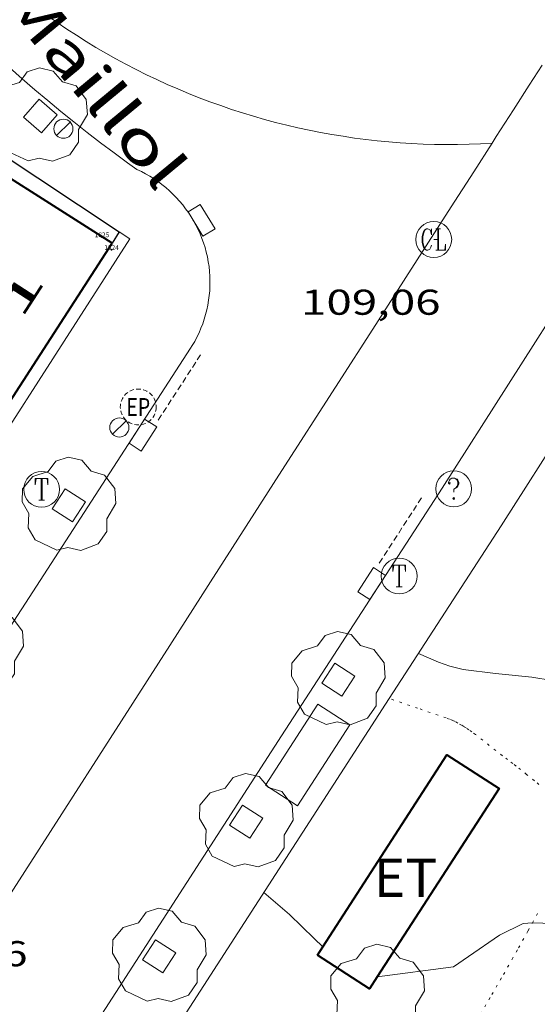
# Model space of a CAD drawing. Units: inches. Extents: x 452997 to 454003, y 4599997 to 4600502.
# Drawn here: x 453483 to 453505, y 4600424 to 4600465 of the extents above; entities that cross this region are included whole.
import ezdxf
from ezdxf.enums import TextEntityAlignment as Align

# ---------------------------------------------------------------- set-up
doc = ezdxf.new("R2010")
doc.units = ezdxf.units.IN
doc.header["$MEASUREMENT"] = 0
for name, pattern in [('DGN Style 1', [6.294880010000001, 0.01047401, -6.284406000000001]), ('DGN Style 2', [10.474010000000002, 6.284406000000001, -4.189604000000001]), ('PUNTOS', [0.25, 0, -0.25]), ('TRAZOS2', [0.375, 0.25, -0.125])]:
    doc.linetypes.add(name, pattern=pattern)
for name, color, linetype, lineweight in [('ARBRE', 7, 'Continuous', 0), ('CORBA DE NIVELL', 7, 'Continuous', 0), ('COS SORTINT-TRIBUNA', 7, 'Continuous', 0), ('COTA ALTIMETRICA', 7, 'Continuous', 0), ('EIX VIA URBANA PAVIMENTADA', 7, 'Continuous', 0), ('EMBORNAL', 7, 'Continuous', 0), ('ESCOCELL', 7, 'Continuous', 0), ('FACANA EXTERIOR', 7, 'Continuous', 0), ('FANAL', 7, 'Continuous', 0), ('LIMIT ESPLANADA DE TERRA', 7, 'Continuous', 0), ('LINIA DE VOLADA', 7, 'Continuous', 0), ('MARQUESINA', 7, 'Continuous', 0), ('REBAIX DE VORERA VIANANTS', 7, 'Continuous', 0), ('REGISTRE CLAVEGUERAM', 7, 'Continuous', 0), ('REGISTRE ENLLUMENAT PUBLIC', 7, 'Continuous', 0), ('REGISTRE SENSE IDENTIFICAR', 7, 'Continuous', 0), ('REGISTRE TELEFON', 7, 'Continuous', 0), ('TEXT DE CARRER', 7, 'Continuous', 0), ('TEXT DE ESTACIO TRANSFORMADORA', 7, 'Continuous', 0), ('TEXT DE NUMERO DE POLICIA', 7, 'Continuous', 0), ('VORERA', 7, 'Continuous', 0)]:
    doc.layers.add(name, color=color, linetype=linetype, lineweight=lineweight)
for name, color, linetype in [('Identificador', 7, 'Continuous'), ('PLAQUES_CARRER', 7, 'Continuous'), ('Punt', 7, 'Continuous')]:
    doc.layers.add(name, color=color, linetype=linetype)
doc.styles.get("Standard").update_dxf_attribs({"font": 'txt.shx'})
doc.styles.add('Style-Arial', font='ARIAL.TTF')

# ---------------------------------------------------------------- blocks, each defined once
blk = doc.blocks.new('RCLAVC')
at = {"color": 0, "linetype": 'ByBlock', "lineweight": -2, "flags": 128}
for points in [[(-0.158, 0.43), (-0.122, 0.26), (-0.122, 0.6), (-0.158, 0.43), (-0.228, 0.544), (-0.332, 0.6), (-0.402, 0.6), (-0.508, 0.544), (-0.578, 0.43), (-0.612, 0.316), (-0.648, 0.146), (-0.648, -0.146), (-0.612, -0.316), (-0.578, -0.43), (-0.508, -0.544), (-0.402, -0.6), (-0.332, -0.6), (-0.228, -0.544), (-0.158, -0.43), (-0.122, -0.316)], [(-0.402, 0.6), (-0.472, 0.544), (-0.542, 0.43), (-0.578, 0.316), (-0.612, 0.146), (-0.612, -0.146), (-0.578, -0.316), (-0.542, -0.43), (-0.472, -0.544), (-0.402, -0.6)], [(0.122, 0.6), (0.368, 0.6)], [(0.226, 0.6), (0.226, -0.6)], [(0.262, 0.6), (0.262, -0.6)], [(0.122, -0.6), (0.648, -0.6), (0.648, -0.26), (0.612, -0.6)]]:
    blk.add_lwpolyline(points, dxfattribs=at)
at = {"color": 0, "linetype": 'ByBlock', "lineweight": -2}
blk.add_circle((-0.001401012718677521, -0.0007607361078262329), 1, dxfattribs=at)
blk = doc.blocks.new('COTA')
at = {"color": 0, "linetype": 'ByBlock', "lineweight": -2}
blk.add_line((0, 0), (0.2, 0), dxfattribs=at)
blk = doc.blocks.new('ESCOSE')
at = {"color": 0, "linetype": 'ByBlock', "lineweight": -2, "flags": 128}
blk.add_lwpolyline([(-0.5, -0.5), (0.5, -0.5), (0.5, 0.5), (-0.5, 0.5)], close=True, dxfattribs=at)
blk = doc.blocks.new('ARBRE')
at = {"color": 0, "linetype": 'ByBlock', "lineweight": -2, "flags": 128}
blk.add_lwpolyline([(-0.507, -1.872), (-1.415, -1.448), (-1.697, -0.9400000000000001), (-1.675, -0.342), (-1.951, 0.138), (-1.943, 0.686), (-1.511, 1.208), (-0.871, 1.406), (-0.543, 1.846), (-0.027, 2.012), (0.541, 1.882), (0.933, 1.428), (1.495, 1.262), (1.921, 0.6940000000000001), (1.969, 0.068), (1.593, -0.562), (1.593, -1.098), (1.229, -1.618), (0.505, -1.886), (-0.049, -1.762), (-0.507, -1.872)], dxfattribs=at)
blk = doc.blocks.new('FANAL')
at = {"color": 0, "linetype": 'ByBlock', "lineweight": -2}
blk.add_line((0.283, 0.283), (-0.283, -0.283), dxfattribs=at)
blk.add_circle((0.0002620689868927002, 0.0006722288131713868), 0.40000000060146, dxfattribs=at)
blk = doc.blocks.new('EMBORN')
at = {"color": 0, "linetype": 'ByBlock', "lineweight": -2, "flags": 128}
blk.add_lwpolyline([(0, 0), (1.2, 0), (1.2, 0.6), (0, 0.6)], close=True, dxfattribs=at)
blk = doc.blocks.new('RTELC')
at = {"color": 0, "linetype": 'ByBlock', "lineweight": -2, "flags": 128}
for points in [[(-0.306, 0.6), (-0.354, 0.26), (-0.354, 0.6), (0.354, 0.6), (0.354, 0.26), (0.308, 0.6)], [(-0.024, 0.6), (-0.024, -0.6)], [(0.024, 0.6), (0.024, -0.6)], [(-0.166, -0.6), (0.166, -0.6)]]:
    blk.add_lwpolyline(points, dxfattribs=at)
at = {"color": 0, "linetype": 'ByBlock', "lineweight": -2}
blk.add_circle((-0.001159542858600617, -0.0002807360887527466), 1, dxfattribs=at)
blk = doc.blocks.new('REPC')
at = {"color": 0, "linetype": 'ByBlock', "lineweight": -2}
blk.add_circle((0.001121296942234039, 0.0002408043146133423), 1, dxfattribs=at)
at = {"color": 0, "linetype": 'ByBlock', "lineweight": -2, "style": 'Style-Arial', "width": 0.7999964000072}
blk.add_text('EP', height=1.000002, dxfattribs=at).set_placement((-0.0001425146484374409, 1.000000000033197e-06), align=Align.MIDDLE_CENTER)
blk = doc.blocks.new('RDESCC')
at = {"color": 0, "linetype": 'ByBlock', "lineweight": -2, "flags": 128}
for points in [[(-0.24, 0.374), (-0.194, 0.316), (-0.24, 0.26), (-0.288, 0.316), (-0.288, 0.374), (-0.24, 0.486), (-0.194, 0.544), (-0.1, 0.6), (0.042, 0.6), (0.184, 0.544), (0.232, 0.486), (0.286, 0.374), (0.286, 0.26), (0.232, 0.146), (0.184, 0.09), (-0.004, -0.024), (-0.004, -0.194)], [(0.042, 0.6), (0.138, 0.544), (0.184, 0.486), (0.232, 0.374), (0.232, 0.26), (0.184, 0.146), (0.09, 0.034)], [(-0.004, -0.486), (-0.052, -0.544), (-0.004, -0.6), (0.042, -0.544), (-0.004, -0.486)]]:
    blk.add_lwpolyline(points, dxfattribs=at)
at = {"color": 0, "linetype": 'ByBlock', "lineweight": -2}
blk.add_circle((-0.001613611161708832, -0.001560736298561096), 1, dxfattribs=at)
blk = doc.blocks.new('BLOC_PLAQUES')
at = {"layer": 'Punt', "color": 2}
blk.add_point((0, 0), dxfattribs=at)
at = {"layer": 'Identificador', "color": 2}
blk.add_attdef('IDENTIFICADOR', text='', height=0.2, dxfattribs=at).set_placement((0, 0), align=Align.CENTER)

msp = doc.modelspace()

# ---------------------------------------------------------------- linework, layer by layer
at = {"layer": 'CORBA DE NIVELL', "color": 30, "linetype": 'Continuous', "lineweight": 0, "flags": 128}
for points, elevation in [([(453520.0894483052, 4600430.236761137), (453518.8277756777, 4600431.376888537), (453518.0717796423, 4600432.053895323), (453516.8237863042, 4600433.186906547), (453516.0047899436, 4600433.833913766), (453515.4637914191, 4600434.138918343), (453513.8567948003, 4600434.912931736), (453512.310797305, 4600435.558944467), (453510.7817993353, 4600436.138956969), (453509.314800794, 4600436.630968861), (453507.7448013949, 4600437.030981394), (453506.025801264, 4600437.364994955), (453504.3188007724, 4600437.649008347), (453502.7967995584, 4600437.800020129), (453501.4477987493, 4600437.969030627), (453500.8867989342, 4600438.1080351), (453500.413799468, 4600438.275038947), (453499.5798009141, 4600438.636045835)], 108.0001674432), ([(453495.5786244692, 4600426.369133256), (453495.5787016347, 4600426.369057174)], 107.0001658928)]:
    msp.add_lwpolyline(points, dxfattribs=dict(at, elevation=elevation))
at = {"layer": 'CORBA DE NIVELL', "color": 30, "linetype": 'Continuous', "lineweight": 0, "elevation": 107.0001658928}
for points in [[(453493.1167150414, 4600428.639079374), (453494.1877097517, 4600427.723069828), (453495.2227037461, 4600426.720060421), (453495.5786244692, 4600426.369133256)], [(453497.859798734, 4600425.110051472), (453501.0467037387, 4600425.529014383), (453501.6727080325, 4600425.967010313), (453502.9707168282, 4600426.86100185), (453503.9657220279, 4600427.342995049), (453504.3436563275, 4600427.368430053)], [(453504.3436563275, 4600427.368430053), (453504.3817228854, 4600427.370991935), (453504.7877234465, 4600427.361988841), (453505.3637236567, 4600427.27198433), (453506.0307213826, 4600426.835978594), (453506.8537176583, 4600426.176971328), (453507.5757151281, 4600425.695965104), (453509.0317087053, 4600424.551952282), (453510.4217018691, 4600423.3669399), (453511.0306997176, 4600422.958934645), (453511.4986985917, 4600422.714930715), (453512.5456950706, 4600422.036921721), (453513.8346897623, 4600421.073910447), (453515.1616827905, 4600419.883898534), (453516.1126757516, 4600418.761889579), (453516.4366722705, 4600418.236886307), (453517.282663301, 4600416.881877786), (453517.9766546876, 4600415.604870541), (453518.7536465672, 4600414.375862739), (453518.7841626524, 4600414.335011041)], [(453497.8596956184, 4600425.110037915), (453497.859798734, 4600425.110051472)]]:
    msp.add_lwpolyline(points, dxfattribs=at)
at = {"layer": 'COS SORTINT-TRIBUNA', "color": 1, "linetype": 'Continuous', "lineweight": 30}
for points in [[(453476.1899630878, 4600464.789263855, 128.4371991287249), (453476.5459661285, 4600465.117261663, 128.4371991287249), (453480.5609412215, 4600461.014224838, 128.4771991907408), (453480.2529391052, 4600460.79822684, 128.4931992155472), (453487.0709153723, 4600456.277168098, 128.430199117872)], [(453487.0709153737, 4600456.277168103, 128.430199117872), (453486.7669113348, 4600455.807169676, 128.7571996248528)]]:
    msp.add_polyline3d(points, dxfattribs=at)
at = {"layer": 'EIX VIA URBANA PAVIMENTADA', "color": 1, "linetype": 'Continuous', "lineweight": 20, "elevation": 109.5518934727422, "flags": 128}
msp.add_lwpolyline([(453502.6568173082, 4600459.982059181), (453502.1769741327, 4600459.95607074), (453501.6969612933, 4600459.939055743), (453501.2169682186, 4600459.929071416), (453500.736964915, 4600459.927071099), (453500.2559522098, 4600459.933056084), (453499.775957167, 4600459.94706845), (453499.2959506154, 4600459.970062824), (453498.8169630047, 4600460.000086575), (453498.3379651639, 4600460.038094335), (453497.8599562718, 4600460.084084813), (453497.3819658661, 4600460.13810396), (453496.9059635811, 4600460.20010453), (453496.4299510671, 4600460.270089108), (453495.9559553906, 4600460.348099772), (453495.4839478352, 4600460.434091858), (453495.0119600446, 4600460.527114615), (453494.5429595507, 4600460.628117501), (453494.0749467237, 4600460.738101102), (453493.6089532895, 4600460.854114787), (453493.1439475243, 4600460.979109186), (453492.682958223, 4600461.111129081), (453492.2229578668, 4600461.251131696), (453491.7659448081, 4600461.399114436), (453491.3109498639, 4600461.554125259), (453490.8589709302, 4600461.717160872), (453490.4089526807, 4600461.887135246), (453489.9629496174, 4600462.065133116), (453489.5189646683, 4600462.250159069), (453489.0789661899, 4600462.443163856), (453488.6419575646, 4600462.642152772), (453488.2079649505, 4600462.849166476), (453487.7779588062, 4600463.064159014), (453487.3509712308, 4600463.285180345), (453486.9289705773, 4600463.51318121), (453486.5099572219, 4600463.749162207), (453486.0939624329, 4600463.991171991), (453485.6839537428, 4600464.240160021), (453485.2769623413, 4600464.496174841), (453484.8739586899, 4600464.759170495), (453484.4759719559, 4600465.028192352), (453484.0829721443, 4600465.304193746)], dxfattribs=at)
at = {"layer": 'EIX VIA URBANA PAVIMENTADA', "color": 1, "linetype": 'Continuous', "lineweight": 20, "elevation": 109.5518984106893}
msp.add_lwpolyline([(453502.6569754661, 4600459.982067747), (453502.6568173082, 4600459.982059181)], dxfattribs=at)
at = {"layer": 'EIX VIA URBANA PAVIMENTADA', "color": 1, "linetype": 'Continuous', "lineweight": 20}
for points in [[(453502.6568173082, 4600459.982059181, 109.5520026512879), (453502.8369700594, 4600460.263054653, 109.5811698943824), (453503.5489795778, 4600461.37205097, 109.6991700773296), (453504.2169884969, 4600462.411047512, 109.8111702509744), (453504.7581851478, 4600463.250880951, 109.9048212003094)], [(453465.5174725107, 4600402.31424797, 103.92516112532), (453471.2375483389, 4600411.13921825, 104.8011624834704), (453476.9586241686, 4600419.964188525, 105.6771638416208), (453478.4926445369, 4600422.335180561, 105.9111642044144), (453479.8326623737, 4600424.412173615, 106.1131645175952), (453482.1726935975, 4600428.049161498, 106.4641650617856), (453489.1787873305, 4600438.971125271, 107.5091666819536), (453490.886810169, 4600441.632116438, 107.7641670773056), (453493.8748501367, 4600446.289100987, 108.2071677641328), (453496.1158801219, 4600449.783089399, 108.5391682788656), (453497.7959026058, 4600452.403080715, 108.7921686711168), (453499.0559194689, 4600454.368074202, 108.9841689687936), (453500.9459447672, 4600457.316064432, 109.2781694246112), (453501.8919574102, 4600458.789059537, 109.4281696571712), (453502.6568173082, 4600459.982059181, 109.5520026512879)]]:
    msp.add_polyline3d(points, dxfattribs=at)
at = {"layer": 'FACANA EXTERIOR', "color": 1, "linetype": 'Continuous', "lineweight": 40, "flags": 128}
for points, elevation in [([(453452.7431886024, 4600403.108517017), (453486.7669113366, 4600455.80716968)], 123.3156725369869), ([(453497.859798734, 4600425.110051472), (453497.5366913237, 4600424.610039595), (453495.3536986448, 4600426.021058344)], 106.9455490996615)]:
    msp.add_lwpolyline(points, dxfattribs=dict(at, elevation=elevation))
at = {"layer": 'FACANA EXTERIOR', "color": 1, "linetype": 'Continuous', "lineweight": 40}
for points, elevation in [([(453495.5786244692, 4600426.369133256), (453500.7707706495, 4600434.404030241), (453502.9537633276, 4600432.993011489), (453497.859798734, 4600425.110051472)], 106.9283276677261), ([(453495.3536986448, 4600426.021058344), (453495.5786244692, 4600426.369133256)], 106.8911657240242)]:
    msp.add_lwpolyline(points, dxfattribs=dict(at, elevation=elevation))
msp.add_polyline3d([(453486.7669113348, 4600455.807169676, 128.7541996202016), (453479.4349352723, 4600460.460232521, 128.8131997116752), (453479.803940101, 4600461.021230592, 128.8531997736912), (453476.5769601141, 4600464.318260187, 128.7571996248528)], dxfattribs=at)
at = {"layer": 'LIMIT ESPLANADA DE TERRA', "color": 7, "linetype": 'PUNTOS', "lineweight": 0}
for points in [[(453498.3624285189, 4600436.756831785, 107.8451281218294), (453498.3617847688, 4600436.757052164, 107.845167202888)], [(453504.6177671604, 4600433.157999116, 107.5861668013344), (453504.4317680556, 4600433.31400077, 107.5811667935824), (453504.102769579, 4600433.582003682, 107.5711667780784), (453503.8537707029, 4600433.781005879, 107.565166768776), (453503.6657715268, 4600433.928007534, 107.5621667641248), (453503.5237721336, 4600434.03700878, 107.5621667641248), (453503.3087730447, 4600434.201010666, 107.565166768776), (453503.091773945, 4600434.364012565, 107.5731667811792), (453501.9607789445, 4600435.254022526, 107.6311668711024), (453501.8167795179, 4600435.359023781, 107.6391668835056), (453501.6897799963, 4600435.448024882, 107.6461668943584), (453501.5767803901, 4600435.523025855, 107.6521669036608), (453501.4767807131, 4600435.586026712, 107.6581669129632), (453501.3877809848, 4600435.640027472, 107.6631669207152), (453501.2297814076, 4600435.728028807, 107.6721669346688), (453501.1097816845, 4600435.789029812, 107.6791669455216), (453501.0177818681, 4600435.832030577, 107.6841669532736), (453500.8777821063, 4600435.892031732, 107.6921669656768), (453500.7337822852, 4600435.945032907, 107.7011669796304), (453499.5477835269, 4600436.351042536, 107.7731670912592), (453498.3624285189, 4600436.756831785, 107.8451281218294)], [(453504.3436563275, 4600427.368430053, 106.9981816858183), (453504.5587261341, 4600427.7629912, 107.0211659253584)], [(453502.0026879364, 4600423.251003599, 106.7431654943472), (453502.6546974528, 4600424.37200039, 106.815165605976), (453503.138704592, 4600425.213998023, 106.8691656896976), (453503.4987099605, 4600425.847996274, 106.9081657501632), (453503.7667139877, 4600426.323994977, 106.9371657951248), (453504.1657200542, 4600427.041993064, 106.9791658602416), (453504.3436563275, 4600427.368430053, 106.9981816858183)]]:
    msp.add_polyline3d(points, dxfattribs=at)
at = {"layer": 'LINIA DE VOLADA', "color": 7, "linetype": 'Continuous', "lineweight": 0, "elevation": 128.4261991118547, "flags": 128}
msp.add_lwpolyline([(453487.0709153737, 4600456.277168103), (453487.5099138468, 4600455.986164321), (453478.787797217, 4600442.397209431)], dxfattribs=at)
at = {"layer": 'MARQUESINA', "color": 1, "linetype": 'Continuous', "lineweight": 20, "extrusion": (-0.04807610870891314, -0.0743535269116776, 0.9960724074118322), "elevation": -363753.6804140729, "flags": 128}
msp.add_lwpolyline([(-2117088.251263549, 4093319.148081338), (-2117088.252263257, 4093323.202641608), (-2117086.651793033, 4093323.202641607), (-2117086.650793323, 4093319.148081338), (-2117088.251263549, 4093319.148081338)], dxfattribs=at)
at = {"layer": 'REBAIX DE VORERA VIANANTS', "color": 1, "linetype": 'TRAZOS2', "lineweight": 0, "extrusion": (-0.0449642290646657, -0.06939055872025801, 0.996575721390558), "elevation": -339510.6264979146}
msp.add_lwpolyline([(-2121152.508901785, 4093317.579340629), (-2121152.508901785, 4093314.318168441)], dxfattribs=at)
at = {"layer": 'REBAIX DE VORERA VIANANTS', "color": 1, "linetype": 'TRAZOS2', "lineweight": 0, "extrusion": (-0.04666938780099068, -0.07207553194450629, 0.9963067228204362), "elevation": -352635.942473316}
msp.add_lwpolyline([(-2119749.56200676, 4092925.668691806), (-2119749.562006762, 4092928.930737191)], dxfattribs=at)
at = {"layer": 'VORERA', "color": 1, "linetype": 'Continuous', "lineweight": 0, "extrusion": (0.1045488425774956, 0.04442648920440544, 0.9935269631835248), "elevation": 251902.186195866, "flags": 128}
msp.add_lwpolyline([(4056719.159453274, -2202193.316219771), (4056718.453237571, -2202193.344413575), (4056717.74757449, -2202193.381590387), (4056717.042325875, -2202193.425532855), (4056716.337629885, -2202193.47845833), (4056715.633348358, -2202193.538149462), (4056714.92961945, -2202193.606823601), (4056714.227225362, -2202193.682538365), (4056713.525383895, -2202193.767349736), (4056712.824877242, -2202193.859201729), (4056712.125314312, -2202193.959235935), (4056711.426695099, -2202194.067225159), (4056710.729939957, -2202194.183671564), (4056710.03451963, -2202194.307272192), (4056709.34004302, -2202194.438941433), (4056708.646510134, -2202194.578679289), (4056707.956152763, -2202194.7263485), (4056707.266209859, -2202194.880669768), (4056706.579051376, -2202195.043950382), (4056705.893227709, -2202195.214271619), (4056705.209268113, -2202195.393163635), (4056704.527563684, -2202195.579484842), (4056703.848114423, -2202195.773348837), (4056703.170920327, -2202195.974755619), (4056702.495590303, -2202196.184505984), (4056701.822906545, -2202196.400998344), (4056701.153398304, -2202196.625422054), (4056700.484833783, -2202196.857800784), (4056699.820756226, -2202197.09758504), (4056699.158013491, -2202197.344523519), (4056698.498837368, -2202197.598478958), (4056697.842445669, -2202197.861280144), (4056697.189620586, -2202198.13109829), (4056696.539441762, -2202198.407431234), (4056695.892438462, -2202198.69169553), (4056695.248081429, -2202198.982588224), (4056694.607820261, -2202199.281800836), (4056693.97112571, -2202199.588030408), (4056693.337077427, -2202199.900888376), (4056692.707516109, -2202200.221038274), (4056692.081521406, -2202200.548205131), (4056691.458702221, -2202200.883303341), (4056690.839840753, -2202201.224504122), (4056690.22546625, -2202201.573110426), (4056689.614658364, -2202201.928620096), (4056689.007417094, -2202202.291146725), (4056688.596270386, -2202202.541867348)], dxfattribs=at)
at = {"layer": 'VORERA', "color": 1, "linetype": 'Continuous', "lineweight": 0, "extrusion": (-0.02905920706715208, -0.08338041181014733, 0.9960940063121547), "elevation": -396657.548992964, "flags": 128}
msp.add_lwpolyline([(-1085783.317838383, 4475892.144525424), (-1085783.115456245, 4475892.122832292), (-1085782.914547653, 4475892.09315536), (-1085782.715112607, 4475892.055582917), (-1085782.516206806, 4475892.010354484), (-1085782.320047942, 4475891.957755046), (-1085782.126306924, 4475891.896932296), (-1085781.935312843, 4475891.828738545), (-1085781.745792306, 4475891.752560986), (-1085781.560292099, 4475891.669713531), (-1085781.37848313, 4475891.579167266), (-1085781.200694488, 4475891.481862801), (-1085781.025652785, 4475891.377275635), (-1085780.855904803, 4475891.266543074), (-1085780.689848058, 4475891.148200001), (-1085780.529414127, 4475891.024652141), (-1085780.373000527, 4475890.894346087), (-1085780.222824947, 4475890.75765513), (-1085780.076998789, 4475890.615234882), (-1085779.937739747, 4475890.467282044), (-1085779.804103518, 4475890.314124419), (-1085779.677034404, 4475890.155522501), (-1085779.555917196, 4475889.992744709), (-1085779.441367104, 4475889.824434325), (-1085779.333713218, 4475889.651620257), (-1085779.232340334, 4475889.475482626), (-1085779.13819275, 4475889.295781925), (-1085779.051885671, 4475889.111249736), (-1085778.972188687, 4475888.924422889), (-1085778.900046095, 4475888.734885285), (-1085778.835128804, 4475888.541784606), (-1085778.779039298, 4475888.346585974), (-1085778.729559886, 4475888.149180986), (-1085778.68796396, 4475887.950094148), (-1085778.654580613, 4475887.750177772), (-1085778.628751659, 4475887.547638932), (-1085778.611464378, 4475887.345299466), (-1085778.601445377, 4475887.142546565), (-1085778.599638955, 4475886.939052428), (-1085778.606374205, 4475886.735757661), (-1085778.620706828, 4475886.532990075), (-1085778.642636825, 4475886.330837965), (-1085778.672493287, 4475886.130065344), (-1085778.711220515, 4475885.930432705), (-1085778.739847827, 4475885.802434902)], dxfattribs=at)
at = {"layer": 'VORERA', "color": 1, "linetype": 'Continuous', "lineweight": 0, "extrusion": (-0.8051354620627665, 0.48845971075472, 0.3363985711895797), "elevation": 1882050.728959381, "flags": 128}
msp.add_lwpolyline([(-4168435.865979852, -672185.9000386812), (-4168409.843633635, -672188.19371836), (-4168374.01637256, -672191.0310850743)], dxfattribs=at)
at = {"layer": 'VORERA', "color": 1, "linetype": 'Continuous', "lineweight": 0}
for points in [[(453470.2964533484, 4600398.812206279, 104.205161559432), (453478.0525559304, 4600410.747165933, 104.9971627873488), (453486.4996679982, 4600423.791122065, 106.3091648214736), (453493.857765919, 4600435.193083912, 107.5491667439696), (453500.5678549516, 4600445.556049068, 108.6131683935952), (453506.1209295269, 4600454.250020413, 109.4291696587216)], [(453498.3624285189, 4600436.756831785, 107.8447163459127), (453503.0348467577, 4600443.972027893, 108.585168350184), (453508.5929214015, 4600452.673999214, 109.4011696153104)], [(453489.3156644578, 4600422.749099082, 106.340164869536), (453496.3207576809, 4600433.604062762, 107.5211667005584), (453498.3624285189, 4600436.756831785, 107.8447163459127)]]:
    msp.add_polyline3d(points, dxfattribs=at)

# ---------------------------------------------------------------- block references
at = {"layer": 'ARBRE', "color": 3, "linetype": 'Continuous', "lineweight": 0, "xscale": 1.000001550400009, "yscale": 1.000001550399986, "zscale": 1.0000015504, "rotation": 359.9995652666707}
for p in [(453483.7679469751, 4600461.117200664, 109.3541695424416), (453484.9628253178, 4600444.839166359, 107.7821671052128), (453481.1017741177, 4600438.880186415, 107.1931661920272), (453496.2257874513, 4600437.547069595, 107.8091671470736), (453492.3757363972, 4600431.605089596, 107.2121662214848), (453488.7396880194, 4600425.972108451, 106.5711652276784), (453497.8666907428, 4600424.466036864, 107.1491661238096)]:
    msp.add_blockref('ARBRE', p, dxfattribs=at)
at = {"layer": 'COTA ALTIMETRICA', "color": 7, "linetype": 'Continuous', "lineweight": 0, "xscale": 1.000001550400009, "yscale": 1.000001550399986, "zscale": 1.0000015504, "rotation": 359.9995652666707}
msp.add_blockref('COTA', (453500.2219333256, 4600455.956067816, 109.060169086624), dxfattribs=at)
at = {"layer": 'EMBORNAL', "color": 7, "linetype": 'Continuous', "lineweight": 0, "zscale": 1.0000015504, "rotation": 301.1085080055729}
msp.add_blockref('EMBORN', (453489.9459261879, 4600457.115147582, 108.9091688525136), dxfattribs=at)
at = {"layer": 'EMBORNAL', "color": 7, "linetype": 'Continuous', "lineweight": 0, "zscale": 1.0000015504}
for p, xscale, yscale, rotation in [((453488.1308575597, 4600448.441147906, 108.1261676385504), 1.000004154424583, 1.000004154424602, 237.0572699907684), ((453497.5508149161, 4600440.896064734, 108.135167652504), 1.00000155039999, 1.000001550399986, 57.1709439222148)]:
    msp.add_blockref('EMBORN', p, dxfattribs=dict(at, xscale=xscale, yscale=yscale, rotation=rotation))
at = {"layer": 'ESCOCELL', "color": 1, "linetype": 'Continuous', "lineweight": 0, "zscale": 1.0000015504}
for p, xscale, yscale, rotation in [((453483.7679469751, 4600461.117200664, 109.3541695424416), 1.000001550399998, 1.000001550399986, 319.1342298391359), ((453484.9628253178, 4600444.839166359, 107.7821671052128), 1.000004154424583, 1.000004154424602, 237.0572699907684), ((453496.2257874513, 4600437.547069595, 107.8091671470736), 1.000004154424583, 1.000004154424602, 237.0572699907684), ((453492.3757363972, 4600431.605089596, 107.2121662214848), 1.000004154424583, 1.000004154424602, 237.0572699907684), ((453488.7396880194, 4600425.972108451, 106.5711652276784), 1.000004154424583, 1.000004154424602, 237.0572699907684)]:
    msp.add_blockref('ESCOSE', p, dxfattribs=dict(at, xscale=xscale, yscale=yscale, rotation=rotation))
at = {"layer": 'FANAL', "color": 7, "linetype": 'Continuous', "lineweight": 0, "xscale": 1.000001550400009, "yscale": 1.000001550399986, "zscale": 1.0000015504, "rotation": 359.9995652666707}
for p in [(453484.7339444438, 4600460.586192511, 109.2761694215104), (453487.0738532578, 4600448.090155382, 108.2611678478544)]:
    msp.add_blockref('FANAL', p, dxfattribs=at)
at = {"layer": 'PLAQUES_CARRER', "xscale": 1.000001550400009, "yscale": 1.000001550399986, "zscale": 1.0000015504, "rotation": 359.9995652666707}
for p, values in [((453486.3479452512, 4600456.05140088), {'IDENTIFICADOR': '1825'}), ((453486.7470770137, 4600455.515788537), {'IDENTIFICADOR': '1824'})]:
    msp.add_blockref('BLOC_PLAQUES', p, dxfattribs=at).add_auto_attribs(values)
at = {"layer": 'REGISTRE CLAVEGUERAM', "color": 7, "linetype": 'Continuous', "lineweight": 0, "xscale": 0.7500011627999923, "yscale": 0.7500011628000038, "zscale": 0.7500011628000001, "rotation": 359.9995652666702}
msp.add_blockref('RCLAVC', (453500.2219333256, 4600455.956067816, 109.060169086624), dxfattribs=at)
at = {"layer": 'REGISTRE ENLLUMENAT PUBLIC', "color": 1, "linetype": 'TRAZOS2', "lineweight": 0, "xscale": 0.7500011627999923, "yscale": 0.7500011628000038, "zscale": 0.7500011628000001, "rotation": 359.9995652666702}
msp.add_blockref('REPC', (453487.8638609927, 4600448.948150718, 108.2511678323504), dxfattribs=at)
at = {"layer": 'REGISTRE SENSE IDENTIFICAR', "color": 7, "linetype": 'Continuous', "lineweight": 0, "xscale": 0.7500011627999923, "yscale": 0.7500011628000038, "zscale": 0.7500011628000001, "rotation": 359.9995652666702}
msp.add_blockref('RDESCC', (453501.0568554897, 4600445.527045312, 108.6221684075488), dxfattribs=at)
at = {"layer": 'REGISTRE TELEFON', "color": 1, "linetype": 'Continuous', "lineweight": 0, "xscale": 0.7500011627999923, "yscale": 0.7500011628000038, "zscale": 0.7500011628000001, "rotation": 359.9995652666702}
for p in [(453483.8248285992, 4600445.504176025, 107.7821671052128), (453498.7748242725, 4600441.879056971, 108.2691678602576)]:
    msp.add_blockref('RTELC', p, dxfattribs=at)

# ---------------------------------------------------------------- texts
at = {"layer": 'COTA ALTIMETRICA', "color": 7, "linetype": 'Continuous', "lineweight": 0, "style": 'Style-Arial', "width": 1.333331428571429}
for s, p in [('109,06', (453494.6739087903, 4600453.856106657, 109.060169086624)), ('105,86', (453477.404675264, 4600426.60719544, 105.860164125344))]:
    msp.add_text(s, height=1.05000162792, rotation=359.99956526667, dxfattribs=at).set_placement(p, align=Align.TOP_LEFT)
at = {"layer": 'TEXT DE CARRER', "color": 7, "linetype": 'Continuous', "lineweight": 0, "style": 'Style-Arial', "width": 1.401139323360561}
msp.add_text("C. d'Arístides Maillol", height=1.759994728691596, rotation=309.6298597195938, dxfattribs=at).set_placement((453479.2666337203, 4600470.614442631), align=Align.MIDDLE_CENTER)
at = {"layer": 'TEXT DE ESTACIO TRANSFORMADORA', "color": 7, "linetype": 'DGN Style 2', "lineweight": 20, "style": 'Style-Arial', "width": 1.024997468753164}
msp.add_text('ET', height=1.600004480643101, rotation=359.99956526667, dxfattribs=at).set_placement((453499.0416675806, 4600429.260036382, 107.2691663098576), align=Align.MIDDLE_CENTER)
at = {"layer": 'TEXT DE NUMERO DE POLICIA', "color": 7, "linetype": 'DGN Style 1', "lineweight": 20, "style": 'Style-Arial', "width": 2.250002678580995}
msp.add_text('69-71', height=1.119997736441799, rotation=57.15258191404521, dxfattribs=at).set_placement((453481.1386921404, 4600450.77732083), align=Align.MIDDLE_CENTER)

doc.saveas('drawing.dxf')
